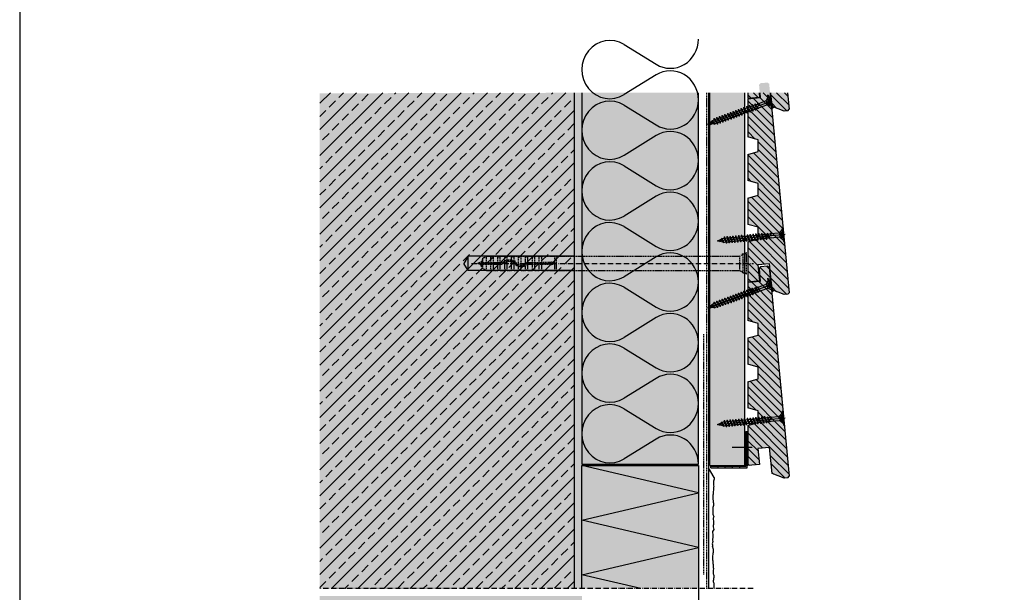
# Model space of a CAD drawing. Extents: x 37 to 10816, y 105 to 3796.
# Drawn here: x 37 to 713, y 2416 to 2809 of the extents above; entities that cross this region are included whole.
import ezdxf

# ---------------------------------------------------------------- set-up
doc = ezdxf.new("R2010")
doc.units = 0
doc.header["$LTSCALE"] = 0.3
for name, pattern in [('ACAD_ISO10W100', [18, 12, -3, 0, -3]), ('AUSGEZOGEN', [0]), ('GESTRICHELT', [0.75, 0.5, -0.25]), ('LINIE_3', [2, 1, -1]), ('STRICHLINIE_FOLIE', [20, 10, -10])]:
    doc.linetypes.add(name, pattern=pattern)
doc.layers.get('0').update_dxf_attribs({"linetype": 'CONTINUOUS'})
doc.layers.add('Alsecco', color=7, linetype='AUSGEZOGEN', lineweight=18)
for name, color, linetype in [('Alsifix AM 180mm', 1, 'CONTINUOUS'), ('Alwood Fassadenschraube 4x45', 1, 'CONTINUOUS'), ('Alwood Naturprofil ST', 6, 'CONTINUOUS'), ('Armierung', 6, 'CONTINUOUS'), ('BEMASSUNG', 1, 'AUSGEZOGEN'), ('Dämmstoff Miwo', 6, 'CONTINUOUS'), ('DÄMMUNG', 1, 'CONTINUOUS'), ('Putz', 6, 'CONTINUOUS'), ('Rohbau', 4, 'CONTINUOUS'), ('SCHRAFFUR', 7, 'CONTINUOUS'), ('SICHTBARE', 7, 'CONTINUOUS'), ('UK-Profil ST', 7, 'CONTINUOUS')]:
    doc.layers.add(name, color=color, linetype=linetype)

# ---------------------------------------------------------------- blocks, each defined once
blk = doc.blocks.new('Alsifix AM 180mm')
at = {"layer": 'Alsifix AM 180mm', "color": 1, "linetype": 'ACAD_ISO10W100', "lineweight": -3}
blk.add_line((-187.67, 0), (5.96, 0), dxfattribs=at)
at = {"layer": 'Alsifix AM 180mm', "color": 1, "linetype": 'GESTRICHELT', "lineweight": -3, "ltscale": 5}
for p, q in [((-179.98, 3.55), (-177.57, 4.95)), ((-179.98, 0.5), (-179.98, 3.55)), ((-179.98, -0.5), (-179.98, 0.5)), ((-179.98, 0.5), (-166.83, 0.5)), ((-177.57, 4.95), (-174.48, 4.95)), ((-177.57, 0.5), (-177.57, 4.95)), ((-174.48, 0.5), (-174.48, 4.95)), ((-174.35, 4.52), (-174.48, 4.76)), ((-174.08, 4.48), (-174.35, 4.52)), ((-174.08, 4.48), (-172.74, 5)), ((-172.74, 5), (-169.73, 5)), ((-172.74, 0.5), (-172.74, 5)), ((-169.73, 0.5), (-169.73, 5)), ((-169.61, 4.52), (-169.73, 4.76)), ((-169.33, 4.48), (-169.61, 4.52)), ((-169.33, 4.48), (-167.99, 5)), ((-167.99, 5), (-164.99, 5)), ((-167.99, 0.5), (-167.99, 5)), ((-166.13, 0.78), (-166.83, 0.5)), ((-165.43, 0.07), (-166.83, -0.5)), ((-166.13, 0.78), (-164.51, 1.92)), ((-165.43, 0.07), (-163.7, 1.18)), ((-164.99, 1.66), (-164.99, 5)), ((-164.86, 4.52), (-164.99, 4.76)), ((-164.99, -5), (-164.99, 0.46)), ((-164.58, 4.48), (-164.86, 4.52)), ((-164.58, 4.48), (-163.24, 5)), ((-164.51, 1.92), (-162.6, 2.46)), ((-163.7, 1.18), (-161.66, 1.49)), ((-163.24, 5), (-160.24, 5)), ((-163.24, 2.35), (-163.24, 5)), ((-163.24, -5), (-163.24, 1.32)), ((-162.6, 2.46), (-160.63, 2.35)), ((-161.66, 1.49), (-159.68, 0.96)), ((-160.63, 2.35), (-158.8, 1.62)), ((-160.24, 2.26), (-160.24, 5)), ((-160.11, 4.52), (-160.24, 4.76)), ((-160.24, -5), (-160.24, 1.2)), ((-159.83, 4.48), (-160.11, 4.52)), ((-159.83, 4.48), (-158.49, 5)), ((-159.68, 0.96), (-158.07, -0.32)), ((-158.8, 1.62), (-157.3, 0.32)), ((-158.49, 5), (-155.49, 5)), ((-158.49, 1.41), (-158.49, 5)), ((-158.49, -5), (-158.49, 0.13)), ((-155.78, -0.92), (-157.3, 0.32)), ((-155.49, -1.06), (-155.49, 5)), ((-155.36, 4.52), (-155.49, 4.76)), ((-155.08, 4.48), (-155.36, 4.52)), ((-155.08, 4.48), (-153.74, 5)), ((-153.74, 5), (-150.74, 5)), ((-153.74, -1.49), (-153.74, 5)), ((-150.74, -0.7), (-150.74, 5)), ((-150.61, 4.52), (-150.74, 4.76)), ((-150.33, 4.48), (-150.61, 4.52)), ((-150.33, 4.48), (-148.99, 5)), ((-149.95, -0.07), (-148.55, 0.5)), ((-148.99, 5), (-145.99, 5)), ((-148.99, 0.45), (-148.99, 5)), ((-148.55, 0.5), (-139.49, 0.5)), ((-145.99, 0.5), (-145.99, 5)), ((-145.86, 4.52), (-145.99, 4.76)), ((-145.58, 4.48), (-145.86, 4.52)), ((-145.58, 4.48), (-144.24, 5)), ((-144.24, 5), (-141.24, 5)), ((-144.24, 0.5), (-144.24, 5)), ((-141, 4.63), (-141.24, 5)), ((-141.24, 0.5), (-141.24, 5)), ((-140.56, 4.59), (-141, 4.63)), ((-140.56, 4.59), (-139.49, 5)), ((-139.49, 5), (-130.49, 5)), ((-139.49, 0.5), (-139.49, 5)), ((-133.36, 0.5), (-139.49, 0.5)), ((-133.36, 0.5), (-132.78, 0.95)), ((-132.78, 0.95), (-132.06, 0.9)), ((-132.06, 0.9), (-131.56, 0.36)), ((-131.56, 0.36), (-131.56, -0.37)), ((-129.49, 5), (-130.49, 5)), ((-130.49, -5), (-130.49, 5)), ((-129.49, 5), (-3.57, 5)), ((-129.49, -5), (-129.49, 5)), ((-2.16, 5.68), (-3.57, 5)), ((-3.57, -5), (-3.57, 5)), ((-1.3, 6.55), (-2.16, 5.68)), ((0, 6.55), (-1.3, 6.55)), ((-1.3, -6.55), (-1.3, 6.55)), ((0, -6.55), (0, 6.55)), ((-179.98, -3.55), (-179.98, -0.5)), ((-179.98, -0.5), (-166.83, -0.5)), ((-177.57, -4.95), (-179.98, -3.55)), ((-177.57, -4.95), (-177.57, -0.5)), ((-177.57, -4.95), (-174.48, -4.95)), ((-174.48, -4.95), (-174.48, -0.5)), ((-174.48, -4.76), (-174.35, -4.52)), ((-174.35, -4.52), (-174.08, -4.48)), ((-172.74, -5), (-174.08, -4.48)), ((-172.74, -5), (-172.74, -0.5)), ((-172.74, -5), (-169.73, -5)), ((-169.73, -5), (-169.73, -0.5)), ((-169.73, -4.76), (-169.61, -4.52)), ((-169.61, -4.52), (-169.33, -4.48)), ((-167.99, -5), (-169.33, -4.48)), ((-167.99, -5), (-167.99, -0.5)), ((-167.99, -5), (-164.99, -5)), ((-164.99, -4.76), (-164.86, -4.52)), ((-164.86, -4.52), (-164.58, -4.48)), ((-163.24, -5), (-164.58, -4.48)), ((-163.24, -5), (-160.24, -5)), ((-160.24, -4.76), (-160.11, -4.52)), ((-160.11, -4.52), (-159.83, -4.48)), ((-158.49, -5), (-159.83, -4.48)), ((-158.49, -5), (-155.49, -5)), ((-156.58, -1.62), (-158.07, -0.32)), ((-154.75, -2.36), (-156.58, -1.62)), ((-153.9, -1.48), (-155.78, -0.92)), ((-155.49, -5), (-155.49, -2.14)), ((-155.49, -4.76), (-155.36, -4.52)), ((-155.36, -4.52), (-155.08, -4.48)), ((-153.74, -5), (-155.08, -4.48)), ((-152.77, -2.46), (-154.75, -2.36)), ((-151.95, -1.27), (-153.9, -1.48)), ((-153.74, -5), (-153.74, -2.49)), ((-153.74, -5), (-150.74, -5)), ((-150.87, -1.92), (-152.77, -2.46)), ((-150.23, -0.33), (-151.95, -1.27)), ((-149.25, -0.78), (-150.87, -1.92)), ((-150.74, -5), (-150.74, -1.86)), ((-150.74, -4.76), (-150.61, -4.52)), ((-150.61, -4.52), (-150.33, -4.48)), ((-148.99, -5), (-150.33, -4.48)), ((-149.95, -0.07), (-150.23, -0.33)), ((-149.25, -0.78), (-148.55, -0.5)), ((-148.99, -5), (-148.99, -0.6)), ((-148.99, -5), (-145.99, -5)), ((-148.55, -0.5), (-139.49, -0.5)), ((-145.99, -4.76), (-145.99, -0.5)), ((-145.99, -4.76), (-145.86, -4.52)), ((-145.99, -4.72), (-145.99, -4.72)), ((-145.99, -4.76), (-145.99, -5)), ((-145.86, -4.52), (-145.58, -4.48)), ((-144.24, -5), (-145.58, -4.48)), ((-144.24, -5), (-144.24, -0.5)), ((-144.24, -5), (-141.24, -5)), ((-141.24, -5), (-141.24, -0.5)), ((-141.24, -5), (-141, -4.63)), ((-141, -4.63), (-140.56, -4.59)), ((-139.49, -5), (-140.56, -4.59)), ((-139.49, -0.5), (-133.36, -0.5)), ((-139.49, -5), (-139.49, -0.5)), ((-139.49, -5), (-130.49, -5)), ((-132.78, -0.96), (-133.36, -0.5)), ((-132.06, -0.9), (-132.78, -0.96)), ((-131.56, -0.37), (-132.06, -0.9)), ((-130.49, -5), (-129.49, -5)), ((-129.49, -5), (-3.57, -5)), ((-3.57, -5), (-2.16, -5.68)), ((-2.16, -5.68), (-1.3, -6.55)), ((-1.3, -6.55), (0, -6.55))]:
    blk.add_line(p, q, dxfattribs=at)
for points in [[(0, 6.4), (1, 7.4)], [(1, -7.4), (1, 7.4)], [(-183.69, 0), (-180.74, 1.23)], [(-181.2, -1.03), (-183.69, 0)], [(-181.2, -1.03), (-180.74, 1.23)], [(-180.8, -2.29), (-180.11, 2.62)], [(-180.74, 1.23), (-180.11, 2.62)], [(-180.67, -2.29), (-179.97, 2.62)], [(-180.11, 2.62), (-179.97, 2.62)], [(-179.98, -0.56), (-179.75, 0.5)], [(-178.76, -0.5), (-178.61, 0.5)], [(-178.16, -0.5), (-178.01, 0.5)], [(-178.02, -0.5), (-177.86, 0.5)], [(-177.66, -0.5), (-177.5, 0.5)], [(-176.23, -0.5), (-176.02, 0.5)], [(-175.71, -0.5), (-175.55, 0.5)], [(-175.56, -0.5), (-175.4, 0.5)], [(-175.11, -0.5), (-174.89, 0.5)], [(-173.8, -0.5), (-173.58, 0.5)], [(-173.27, -0.5), (-173.11, 0.5)], [(-173.14, -0.5), (-172.97, 0.5)], [(-172.67, -0.5), (-172.45, 0.5)], [(-171.36, -0.5), (-171.14, 0.5)], [(-170.85, -0.5), (-170.68, 0.5)], [(-170.7, -0.5), (-170.54, 0.5)], [(-170.25, -0.5), (-170.03, 0.5)], [(-168.92, -0.5), (-168.7, 0.5)], [(-168.41, -0.5), (-168.25, 0.5)], [(-168.26, -0.5), (-168.1, 0.5)], [(-167.79, -0.5), (-167.57, 0.5)], [(-166.47, -0.35), (-166.22, 0.75)], [(-165.91, -0.13), (-165.71, 1.08)], [(-165.77, -0.07), (-165.56, 1.18)], [(-165.22, 0.2), (-164.9, 1.64)], [(-163.7, 1.17), (-163.48, 2.21)], [(-163.25, 1.25), (-163.07, 2.33)], [(-163.11, 1.27), (-162.93, 2.37)], [(-162.53, 1.36), (-162.3, 2.44)], [(-161.21, 1.37), (-160.99, 2.37)], [(-160.8, 1.26), (-160.62, 2.35)], [(-160.67, 1.23), (-160.49, 2.3)], [(-160.14, 1.09), (-159.93, 2.07)], [(-159, 0.42), (-158.74, 1.57)], [(-158.57, 0.08), (-158.38, 1.25)], [(-158.49, -0.17), (-158.26, 1.15)], [(-158.04, -0.35), (-157.8, 0.75)], [(-149.51, -0.97), (-149.25, 0.21)], [(-148.91, -0.65), (-148.73, 0.43)], [(-148.77, -0.59), (-148.59, 0.48)], [(-148.28, -0.5), (-148.06, 0.5)], [(-146.95, -0.5), (-146.73, 0.5)], [(-146.43, -0.5), (-146.26, 0.5)], [(-146.29, -0.5), (-146.13, 0.5)], [(-145.82, -0.5), (-145.6, 0.5)], [(-144.5, -0.5), (-144.24, 0.68)], [(-143.97, -0.5), (-143.8, 0.5)], [(-143.84, -0.5), (-143.67, 0.5)], [(-143.37, -0.5), (-143.15, 0.5)], [(-142.04, -0.5), (-141.82, 0.5)], [(-141.52, -0.5), (-141.35, 0.5)], [(-141.38, -0.5), (-141.22, 0.5)], [(-140.91, -0.5), (-140.69, 0.5)], [(-139.58, -0.5), (-139.37, 0.5)], [(-139.06, -0.5), (-138.89, 0.5)], [(-138.93, -0.5), (-138.76, 0.5)], [(-138.46, -0.5), (-138.24, 0.5)], [(-137.13, -0.5), (-136.91, 0.5)], [(-136.6, -0.5), (-136.44, 0.5)], [(-136.47, -0.5), (-136.3, 0.5)], [(-136, -0.5), (-135.78, 0.5)], [(-134.67, -0.5), (-134.45, 0.5)], [(-134.15, -0.5), (-133.98, 0.5)], [(-134.02, -0.5), (-133.85, 0.5)], [(-133.54, -0.5), (-133.32, 0.53)], [(-132.31, -0.92), (-131.94, 0.77)], [(-131.69, -0.51), (-131.56, 0.29)], [(-180.8, -2.29), (-181.2, -1.03)], [(-180.67, -2.29), (-180.8, -2.29)], [(-180.17, -1.43), (-180.67, -2.29)], [(-179.98, -1.51), (-180.17, -1.43)], [(-156.93, -1.31), (-156.69, -0.18)], [(-156.42, -1.68), (-156.24, -0.55)], [(-156.3, -1.73), (-156.12, -0.64)], [(-155.92, -1.88), (-155.72, -0.94)], [(-154.73, -2.36), (-154.49, -1.3)], [(-154.11, -2.39), (-153.96, -1.46)], [(-153.98, -2.4), (-153.82, -1.47)], [(-153.61, -2.42), (-153.39, -1.42)], [(-152.26, -2.32), (-152.03, -1.28)], [(-151.61, -2.13), (-151.42, -0.98)], [(-151.47, -2.09), (-151.27, -0.9)], [(-151.06, -1.97), (-150.76, -0.62)], [(1, -7.4), (0, -6.39)]]:
    blk.add_lwpolyline(points, dxfattribs=at)
blk = doc.blocks.new('Alwood Belüftungsprofil W')
h = blk.add_hatch(color=254)
h.paths.add_polyline_path([(-24, 0), (-24, -1), (-19, -1), (-19, 0)])
h.paths.add_polyline_path([(-9, -1), (-9, 0), (-14, 0), (-14, -1)])
h.paths.add_polyline_path([(-4, 0), (-4, -1), (1, -1), (1, 24), (0, 24), (0, 0)])
at = {"color": 0}
for p, q in [((0, 0), (0, 24)), ((0, 24), (1, 24)), ((1, -1), (1, 24)), ((-24, -1), (-24, 0)), ((-24, -1), (-24, 0)), ((-24, -1), (-24, 0)), ((-24, 0), (0, 0)), ((-19, -1), (-19, 0)), ((-14, -1), (-14, 0)), ((-9, -1), (-9, 0)), ((-4, -1), (-4, 0)), ((-24, -1), (1, -1))]:
    blk.add_line(p, q, dxfattribs=at)
blk = doc.blocks.new('Alwood Fassadenschraube 4 x 45')
at = {"layer": 'Alwood Fassadenschraube 4x45', "color": 1, "linetype": 'Continuous'}
for p, q in [((-4.76, -0.63), (-4.76, 0)), ((4.76, 0), (-4.76, 0)), ((-1.79, -1.43), (-1.79, 0)), ((0, -45.96), (0, 1.09)), ((1.79, -1.43), (1.79, 0)), ((4.76, -0.63), (4.76, 0)), ((4.76, -0.63), (-4.76, -0.63)), ((-1.78, -2.43), (-3.57, -0.63)), ((1.79, -0.2), (-1.79, -0.2)), ((0, -2.08), (-1.79, -1.43)), ((1.4, -2.8), (-1.4, -2.8)), ((-1.4, -8.67), (-1.4, -3.33)), ((-1.01, -1.43), (-1.01, -0.2)), ((-0.58, -1.43), (-1.01, -1.43)), ((-0.58, -1.43), (-0.58, -0.2)), ((1.79, -1.43), (0, -2.08)), ((0.58, -1.43), (0.58, -0.2)), ((1.01, -1.43), (0.58, -1.43)), ((1.01, -1.43), (1.01, -0.2)), ((1.4, -8.73), (1.4, -3.33)), ((3.57, -0.63), (1.78, -2.43)), ((-1.33, -9.72), (-1.98, -9.96)), ((-1.33, -10.2), (-1.98, -9.96)), ((1.98, -10.95), (-1.98, -9.96)), ((-1.33, -11.71), (-1.98, -11.94)), ((-1.33, -12.18), (-1.98, -11.94)), ((1.98, -12.94), (-1.98, -11.94)), ((-1.33, -8.73), (-1.4, -8.67)), ((-1.33, -9.72), (-1.33, -8.73)), ((1.33, -10.71), (-1.33, -9.72)), ((1.33, -11.19), (-1.33, -10.2)), ((-1.33, -11.71), (-1.33, -10.2)), ((1.33, -12.7), (-1.33, -11.71)), ((1.33, -13.17), (-1.33, -12.18)), ((-1.33, -13.69), (-1.33, -12.18)), ((1.4, -8.73), (0.05, -8.73)), ((1.33, -9.21), (0.05, -8.73)), ((1.84, -9.02), (0.05, -8.73)), ((1.84, -8.87), (0.05, -8.73)), ((1.84, -9.02), (1.33, -9.21)), ((1.33, -10.71), (1.33, -9.21)), ((1.98, -10.95), (1.33, -10.71)), ((1.98, -10.95), (1.33, -11.19)), ((1.33, -12.7), (1.33, -11.19)), ((1.98, -12.94), (1.33, -12.7)), ((1.98, -12.94), (1.33, -13.17)), ((1.33, -14.68), (1.33, -13.17)), ((1.84, -8.87), (1.4, -8.73)), ((1.84, -9.02), (1.84, -8.87)), ((-1.33, -13.69), (-1.98, -13.93)), ((-1.33, -14.17), (-1.98, -13.93)), ((1.98, -14.92), (-1.98, -13.93)), ((-1.33, -15.67), (-1.98, -15.91)), ((-1.33, -16.15), (-1.98, -15.91)), ((1.98, -16.9), (-1.98, -15.91)), ((-1.33, -17.66), (-1.98, -17.9)), ((-1.33, -18.14), (-1.98, -17.9)), ((1.98, -18.89), (-1.98, -17.9)), ((-1.33, -19.64), (-1.98, -19.88)), ((-1.33, -20.12), (-1.98, -19.88)), ((1.98, -20.87), (-1.98, -19.88)), ((1.33, -14.68), (-1.33, -13.69)), ((1.33, -15.16), (-1.33, -14.17)), ((-1.33, -15.67), (-1.33, -14.17)), ((1.33, -16.67), (-1.33, -15.67)), ((1.33, -17.14), (-1.33, -16.15)), ((-1.33, -17.66), (-1.33, -16.15)), ((1.33, -18.65), (-1.33, -17.66)), ((1.33, -19.13), (-1.33, -18.14)), ((-1.33, -19.64), (-1.33, -18.14)), ((1.33, -20.63), (-1.33, -19.64)), ((1.33, -21.11), (-1.33, -20.12)), ((-1.33, -21.63), (-1.33, -20.12)), ((1.98, -14.92), (1.33, -14.68)), ((1.98, -14.92), (1.33, -15.16)), ((1.33, -16.67), (1.33, -15.16)), ((1.98, -16.9), (1.33, -16.67)), ((1.98, -16.9), (1.33, -17.14)), ((1.33, -18.65), (1.33, -17.14)), ((1.98, -18.89), (1.33, -18.65)), ((1.98, -18.89), (1.33, -19.13)), ((1.33, -20.63), (1.33, -19.13)), ((-1.33, -21.63), (-1.98, -21.87)), ((-1.33, -22.1), (-1.98, -21.87)), ((1.98, -22.86), (-1.98, -21.87)), ((-1.33, -23.61), (-1.98, -23.85)), ((-1.33, -24.09), (-1.98, -23.85)), ((1.98, -24.84), (-1.98, -23.85)), ((-1.33, -25.6), (-1.98, -25.83)), ((-1.33, -26.07), (-1.98, -25.83)), ((1.98, -26.83), (-1.98, -25.83)), ((1.33, -22.62), (-1.33, -21.63)), ((1.33, -23.1), (-1.33, -22.1)), ((-1.33, -23.61), (-1.33, -22.1)), ((1.33, -24.6), (-1.33, -23.61)), ((1.33, -25.08), (-1.33, -24.09)), ((-1.33, -25.6), (-1.33, -24.09)), ((1.33, -26.59), (-1.33, -25.6)), ((1.33, -27.06), (-1.33, -26.07)), ((-1.33, -27.58), (-1.33, -26.07)), ((1.98, -20.87), (1.33, -20.63)), ((1.98, -20.87), (1.33, -21.11)), ((1.33, -22.62), (1.33, -21.11)), ((1.98, -22.86), (1.33, -22.62)), ((1.98, -22.86), (1.33, -23.1)), ((1.33, -24.6), (1.33, -23.1)), ((1.98, -24.84), (1.33, -24.6)), ((1.98, -24.84), (1.33, -25.08)), ((1.33, -26.59), (1.33, -25.08)), ((1.98, -26.83), (1.33, -26.59)), ((1.98, -26.83), (1.33, -27.06)), ((-1.33, -27.58), (-1.98, -27.82)), ((-1.33, -28.06), (-1.98, -27.82)), ((1.98, -28.81), (-1.98, -27.82)), ((-1.33, -29.56), (-1.98, -29.8)), ((-1.33, -30.04), (-1.98, -29.8)), ((1.98, -30.79), (-1.98, -29.8)), ((-1.33, -31.55), (-1.98, -31.79)), ((-1.33, -32.02), (-1.98, -31.79)), ((1.98, -32.78), (-1.98, -31.79)), ((-1.33, -33.53), (-1.98, -33.77)), ((-1.33, -34.01), (-1.98, -33.77)), ((1.98, -34.76), (-1.98, -33.77)), ((1.33, -28.57), (-1.33, -27.58)), ((1.33, -29.05), (-1.33, -28.06)), ((-1.33, -29.56), (-1.33, -28.06)), ((1.33, -30.56), (-1.33, -29.56)), ((1.33, -31.03), (-1.33, -30.04)), ((-1.33, -31.55), (-1.33, -30.04)), ((1.33, -32.54), (-1.33, -31.55)), ((1.33, -33.02), (-1.33, -32.02)), ((-1.33, -33.53), (-1.33, -32.02)), ((1.33, -34.52), (-1.33, -33.53)), ((1.33, -28.57), (1.33, -27.06)), ((1.98, -28.81), (1.33, -28.57)), ((1.98, -28.81), (1.33, -29.05)), ((1.33, -30.56), (1.33, -29.05)), ((1.98, -30.79), (1.33, -30.56)), ((1.98, -30.79), (1.33, -31.03)), ((1.33, -32.54), (1.33, -31.03)), ((1.98, -32.78), (1.33, -32.54)), ((1.98, -32.78), (1.33, -33.02)), ((1.33, -34.52), (1.33, -33.02)), ((-1.33, -35.52), (-1.98, -35.75)), ((-1.33, -35.99), (-1.98, -35.75)), ((1.98, -36.75), (-1.98, -35.75)), ((-1.33, -37.5), (-1.98, -37.74)), ((-1.33, -37.98), (-1.98, -37.74)), ((1.98, -38.73), (-1.98, -37.74)), ((-1.33, -39.48), (-1.98, -39.72)), ((-1.33, -39.96), (-1.98, -39.72)), ((1.98, -40.71), (-1.98, -39.72)), ((1.33, -35), (-1.33, -34.01)), ((-1.33, -35.52), (-1.33, -34.01)), ((1.33, -36.51), (-1.33, -35.52)), ((1.33, -36.98), (-1.33, -35.99)), ((-1.33, -37.5), (-1.33, -35.99)), ((1.33, -38.49), (-1.33, -37.5)), ((1.33, -38.97), (-1.33, -37.98)), ((-1.33, -39.48), (-1.33, -37.98)), ((1.33, -40.48), (-1.33, -39.48)), ((-1.33, -41.02), (-1.33, -39.96)), ((1.33, -40.95), (-1.33, -39.96)), ((1.98, -34.76), (1.33, -34.52)), ((1.98, -34.76), (1.33, -35)), ((1.33, -36.51), (1.33, -35)), ((1.98, -36.75), (1.33, -36.51)), ((1.98, -36.75), (1.33, -36.98)), ((1.33, -38.49), (1.33, -36.98)), ((1.98, -38.73), (1.33, -38.49)), ((1.98, -38.73), (1.33, -38.97)), ((1.33, -40.48), (1.33, -38.97)), ((1.98, -40.71), (1.33, -40.48)), ((-1.17, -41.53), (-1.83, -41.77)), ((-1, -42.07), (-1.83, -41.77)), ((1.44, -42.5), (-1.83, -41.77)), ((-1.17, -41.53), (-1.33, -41.02)), ((0.92, -42.31), (-1.17, -41.53)), ((0.79, -42.74), (-1, -42.07)), ((-0.46, -43.78), (-1, -42.07)), ((-0.46, -43.78), (-0.92, -43.94)), ((-0.29, -44.32), (-0.92, -43.94)), ((0.35, -44.13), (-0.92, -43.94)), ((0.36, -44.08), (-0.46, -43.78)), ((0.33, -44.21), (-0.29, -44.32)), ((0, -45.24), (-0.29, -44.32)), ((0.79, -42.74), (0, -45.24)), ((1.44, -42.5), (0.79, -42.74)), ((1.33, -41.02), (0.92, -42.31)), ((1.44, -42.5), (0.92, -42.31)), ((1.98, -40.71), (1.33, -40.95))]:
    blk.add_line(p, q, dxfattribs=at)
for centre, radius, start, end in [((-1.4, -0.37), 1.13, 250, 290), ((-2.67, -3.33), 1.27, 0, 45), ((0, 0.05), 1.59, 248.42631, 291.57369), ((1.4, -0.37), 1.13, 250, 290), ((2.67, -3.33), 1.27, 135, 180)]:
    blk.add_arc(centre, radius, start, end, dxfattribs=at)
for p in [(-3.57, -0.63), (3.57, -0.63), (-1.98, -11.94), (1.98, -12.94), (-1.98, -13.93), (-1.98, -15.91), (-1.98, -17.9), (-1.98, -19.88), (1.98, -14.92), (1.98, -16.9), (1.98, -18.89), (-1.98, -21.87), (-1.98, -23.85), (-1.98, -25.83), (1.98, -20.87), (1.98, -22.86), (1.98, -24.84), (1.98, -26.83), (-1.98, -27.82), (-1.98, -29.8), (-1.98, -31.79), (-1.98, -33.77), (1.98, -28.81), (1.98, -30.79), (1.98, -32.78), (-1.98, -35.75), (-1.98, -37.74), (-1.98, -39.72), (1.98, -34.76), (1.98, -36.75), (1.98, -38.73), (0, -45.24), (1.98, -40.71)]:
    blk.add_point(p, dxfattribs=at)
blk = doc.blocks.new('DAEMM')
at = {"layer": 'DÄMMUNG', "lineweight": -3}
for p, q in [((0.2065, 0.362), (0.0435, 0.638)), ((0.4565, 0.638), (0.2935, 0.362))]:
    blk.add_line(p, q, dxfattribs=at)
for centre, radius, start, end in [((0.25, 0.76), 0.2398, 329.435, 210.565), ((-0.0001, 0.2399), 0.2399, 270.01525, 30.58025), ((0.5001, 0.2399), 0.2399, 149.41975, 269.98475)]:
    blk.add_arc(centre, radius, start, end, dxfattribs=at)

msp = doc.modelspace()

# ---------------------------------------------------------------- hatches: boundary and pattern name
at = {"layer": 'Alwood Naturprofil ST', "linetype": 'ByBlock', "lineweight": -3}
h = msp.add_hatch(dxfattribs=at)
h.set_pattern_fill('ANSI31', color=0, scale=30, angle=90, style=0)
h.set_pattern_definition([(135, (-11050.189, -1240.9557), (-2.6516504, -2.6516504), [])])
h.paths.add_polyline_path([(543.94, 2592.16), (536.94, 2590.16), (536.94, 2572.16), (543.94, 2570.16), (543.94, 2562.16), (536.94, 2560.16), (536.94, 2542.16), (543.94, 2540.16), (543.94, 2532.16), (536.94, 2530.16), (536.94, 2502.58), (544.9, 2503.34), (543.85, 2514.29), (551.81, 2515.06), (553.53, 2497.14), (561.88, 2493.92), (564.45, 2494.17), (565.35, 2495.26), (552.83, 2625.66), (551.74, 2626.56), (552.64, 2627.65), (551.59, 2638.6), (550.5, 2639.5), (545.52, 2639.02), (544.62, 2637.93), (545.48, 2628.97), (536.94, 2628.15), (536.94, 2602.16), (543.94, 2600.16)])
at = {"layer": 'Rohbau'}
h = msp.add_hatch(dxfattribs=at)
h.set_pattern_fill('ANSI33', color=3, scale=2, style=0)
h.set_pattern_definition([(45, (76.45, 70.181), (-8.980256, 8.980256), []), (45, (85.43, 70.181), (-8.980256, 8.980256), [6.35, -3.175])])
h.paths.add_polyline_path([(417.94, 2758.48), (243.06, 2758.48), (242.94, 2418.09), (417.94, 2418.09)])
at = {"layer": 'SCHRAFFUR', "linetype": 'STRICHLINIE_FOLIE'}
h = msp.add_hatch(color=253, dxfattribs=at)
h.dxf.hatch_style = 1
h.paths.add_polyline_path([(544.62, 2763.93), (545.52, 2765.02), (550.5, 2765.5), (551.59, 2764.6), (552.64, 2753.65), (551.74, 2752.56), (552.83, 2751.66), (565.35, 2621.26), (564.45, 2620.17), (561.88, 2619.92), (553.53, 2623.14), (551.81, 2641.06), (543.85, 2640.29), (544.9, 2629.34), (536.94, 2628.58), (536.94, 2656.16), (543.94, 2658.16), (543.94, 2666.16), (536.94, 2668.16), (536.94, 2686.16), (543.94, 2688.16), (543.94, 2696.16), (536.94, 2698.16), (536.94, 2716.16), (543.94, 2718.16), (543.94, 2726.16), (536.94, 2728.16), (536.94, 2754.15), (545.48, 2754.97)])
at = {"layer": 'SCHRAFFUR', "linetype": 'AUSGEZOGEN'}
h = msp.add_hatch(color=254, dxfattribs=at)
h.dxf.hatch_style = 1
h.paths.add_polyline_path([(417.94, 2413.09), (242.94, 2413.09), (242.94, 2264.52), (417.94, 2265.48)])
h.paths.add_polyline_path([(417.94, 2418.09), (242.94, 2418.09), (242.94, 2758.11), (417.94, 2758.48)])
at = {"layer": 'SCHRAFFUR', "linetype": 'Continuous'}
h = msp.add_hatch(dxfattribs=at)
h.set_pattern_fill('HEX', color=252, scale=0.23, style=0)
h.set_pattern_definition([(0, (76.4494, 70.1808), (0, 1.2648301), [0.73025, -1.4605]), (120, (76.4494, 70.1808), (-1.095375, -0.63241505), [0.73025, -1.4605]), (60, (77.1797, 70.1808), (-1.095375, 0.63241505), [0.73025, -1.4605])])
h.paths.add_polyline_path([(417.94, 2418.09), (423.17, 2418.09), (422.94, 2758.48), (417.94, 2758.48)])
h.paths.add_polyline_path([(417.94, 2413.09), (423, 2413.09), (423, 2263.86), (420.94, 2265.48), (420.94, 2343.58), (417.94, 2343.58)])
h = msp.add_hatch(color=71, dxfattribs=at)
h.dxf.hatch_style = 1
h.paths.add_polyline_path([(502.94, 2758.48), (422.94, 2758.48), (422.94, 2503.58), (502.94, 2503.58)])
at = {"layer": 'SCHRAFFUR', "linetype": 'AUSGEZOGEN'}
h = msp.add_hatch(color=253, dxfattribs=at)
h.dxf.hatch_style = 1
h.paths.add_polyline_path([(510.94, 2502.58), (534.94, 2502.58), (534.94, 2758.48), (510.94, 2758.48)])
at = {"layer": 'SCHRAFFUR', "linetype": 'STRICHLINIE_FOLIE'}
h = msp.add_hatch(color=253, dxfattribs=at)
h.dxf.hatch_style = 1
h.paths.add_polyline_path([(564.27, 2758.48), (552.63, 2758.48), (553.53, 2749.14), (561.88, 2745.92), (564.45, 2746.17), (565.35, 2747.26)])
h.paths.add_polyline_path([(544.6, 2758.48), (536.94, 2758.48), (536.94, 2754.58), (544.9, 2755.34)])
h = msp.add_hatch(color=253, dxfattribs=at)
h.dxf.hatch_style = 1
h.paths.add_polyline_path([(544.62, 2637.93), (545.52, 2639.02), (550.5, 2639.5), (551.59, 2638.6), (552.64, 2627.65), (551.74, 2626.56), (552.83, 2625.66), (565.35, 2495.26), (564.45, 2494.17), (561.88, 2493.92), (553.53, 2497.14), (551.81, 2515.06), (543.85, 2514.29), (544.9, 2503.34), (536.94, 2502.58), (536.94, 2530.16), (543.94, 2532.16), (543.94, 2540.16), (536.94, 2542.16), (536.94, 2560.16), (543.94, 2562.16), (543.94, 2570.16), (536.94, 2572.16), (536.94, 2590.16), (543.94, 2592.16), (543.94, 2600.16), (536.94, 2602.16), (536.94, 2628.15), (545.48, 2628.97)])
at = {"layer": 'SCHRAFFUR', "linetype": 'AUSGEZOGEN'}
h = msp.add_hatch(color=71, dxfattribs=at)
h.dxf.hatch_style = 1
h.paths.add_polyline_path([(422.94, 2502.58), (502.94, 2502.58), (502.94, 2418.09), (422.94, 2418.09)])

# ---------------------------------------------------------------- linework, layer by layer
at = {"color": 0, "linetype": 'ByBlock', "lineweight": -3}
msp.add_line((539.8, 2514.99), (526.27, 2514.99), dxfattribs=at)
at = {"layer": 'Alsecco', "color": 6, "linetype": 'AUSGEZOGEN', "lineweight": -3}
for p, q in [((422.94, 2502.58), (502.94, 2502.58)), ((502.94, 2483.83), (422.94, 2502.58)), ((422.94, 2418.09), (422.94, 2502.58)), ((502.94, 2502.58), (502.94, 2393.58)), ((422.94, 2465.08), (502.94, 2483.83)), ((502.94, 2446.33), (422.94, 2465.08)), ((422.94, 2427.58), (502.94, 2446.33)), ((463.41, 2418.09), (422.94, 2427.58))]:
    msp.add_line(p, q, dxfattribs=at)
at = {"layer": 'Alsifix AM 180mm', "color": 1, "lineweight": -3}
for p, q in [((344.79, 2646.4), (341.9, 2641.4)), ((344.79, 2636.4), (344.79, 2646.4)), ((417.94, 2646.4), (344.79, 2646.4)), ((344.79, 2636.4), (341.9, 2641.4)), ((417.94, 2636.4), (344.79, 2636.4))]:
    msp.add_line(p, q, dxfattribs=at)
at = {"layer": 'Alwood Naturprofil ST'}
for p, q in [((536.94, 2758.48), (536.94, 2754.58)), ((544.9, 2755.34), (536.94, 2754.58)), ((545.48, 2754.97), (536.94, 2754.15)), ((536.94, 2754.15), (536.94, 2728.16)), ((544.6, 2758.48), (544.9, 2755.34)), ((545.15, 2758.48), (545.48, 2754.97)), ((552.64, 2753.65), (551.74, 2752.56)), ((551.74, 2752.56), (552.83, 2751.66)), ((552.18, 2758.48), (552.64, 2753.65)), ((553.53, 2749.14), (552.63, 2758.48)), ((564.27, 2758.48), (565.35, 2747.26)), ((552.83, 2751.66), (565.35, 2621.26)), ((561.88, 2745.92), (553.53, 2749.14)), ((564.45, 2746.17), (561.88, 2745.92)), ((564.45, 2746.17), (565.35, 2747.26)), ((543.94, 2726.16), (536.94, 2728.16)), ((543.94, 2718.16), (543.94, 2726.16)), ((536.94, 2716.16), (543.94, 2718.16)), ((536.94, 2716.16), (536.94, 2698.16)), ((543.94, 2696.16), (536.94, 2698.16)), ((543.94, 2688.16), (543.94, 2696.16)), ((536.94, 2686.16), (543.94, 2688.16)), ((536.94, 2686.16), (536.94, 2668.16)), ((543.94, 2666.16), (536.94, 2668.16)), ((543.94, 2658.16), (543.94, 2666.16)), ((536.94, 2656.16), (543.94, 2658.16)), ((536.94, 2656.16), (536.94, 2628.58)), ((551.81, 2641.06), (543.85, 2640.29)), ((543.85, 2640.29), (544.9, 2629.34)), ((545.52, 2639.02), (544.62, 2637.93)), ((544.62, 2637.93), (545.48, 2628.97)), ((550.5, 2639.5), (545.52, 2639.02)), ((551.59, 2638.6), (550.5, 2639.5)), ((551.59, 2638.6), (552.64, 2627.65)), ((553.53, 2623.14), (551.81, 2641.06)), ((544.9, 2629.34), (536.94, 2628.58)), ((545.48, 2628.97), (536.94, 2628.15)), ((536.94, 2628.15), (536.94, 2602.16)), ((552.64, 2627.65), (551.74, 2626.56)), ((551.74, 2626.56), (552.83, 2625.66)), ((552.83, 2625.66), (565.35, 2495.26)), ((561.88, 2619.92), (553.53, 2623.14)), ((564.45, 2620.17), (561.88, 2619.92)), ((564.45, 2620.17), (565.35, 2621.26)), ((543.94, 2600.16), (536.94, 2602.16)), ((543.94, 2592.16), (543.94, 2600.16)), ((536.94, 2590.16), (543.94, 2592.16)), ((536.94, 2590.16), (536.94, 2572.16)), ((543.94, 2570.16), (536.94, 2572.16)), ((543.94, 2562.16), (543.94, 2570.16)), ((536.94, 2560.16), (543.94, 2562.16)), ((536.94, 2560.16), (536.94, 2542.16)), ((543.94, 2540.16), (536.94, 2542.16)), ((543.94, 2532.16), (543.94, 2540.16)), ((536.94, 2530.16), (543.94, 2532.16)), ((536.94, 2530.16), (536.94, 2502.58)), ((551.81, 2515.06), (543.85, 2514.29)), ((543.85, 2514.29), (544.9, 2503.34)), ((553.53, 2497.14), (551.81, 2515.06)), ((544.9, 2503.34), (536.94, 2502.58)), ((561.88, 2493.92), (553.53, 2497.14)), ((564.45, 2494.17), (565.35, 2495.26)), ((564.45, 2494.17), (561.88, 2493.92))]:
    msp.add_line(p, q, dxfattribs=at)
at = {"layer": 'Alwood Naturprofil ST', "color": 0, "linetype": 'ByBlock', "lineweight": -3}
for p, q in [((539.18, 2754.79), (536.94, 2757.04)), ((554.38, 2735.58), (536.94, 2753.02)), ((553.81, 2741.44), (540.74, 2754.52)), ((544.02, 2755.26), (540.8, 2758.48)), ((553.25, 2747.31), (545.47, 2755.09)), ((552.45, 2753.42), (547.38, 2758.48)), ((563.78, 2746.1), (552.76, 2757.12)), ((565.08, 2750.11), (556.71, 2758.48)), ((564.51, 2755.98), (562.01, 2758.48)), ((554.94, 2729.71), (536.94, 2747.71)), ((556.65, 2747.94), (553.33, 2751.26)), ((555.5, 2723.84), (536.94, 2742.41)), ((556.07, 2717.98), (536.94, 2737.11)), ((542.04, 2726.7), (536.94, 2731.8)), ((556.63, 2712.11), (543.94, 2724.8)), ((557.19, 2706.24), (543.94, 2719.5)), ((558.32, 2694.51), (536.94, 2715.89)), ((557.76, 2700.38), (540.85, 2717.28)), ((558.88, 2688.65), (536.94, 2710.59)), ((559.45, 2682.78), (536.94, 2705.29)), ((539.49, 2697.43), (536.94, 2699.98)), ((560.01, 2676.91), (543.94, 2692.98)), ((561.13, 2665.18), (539.44, 2686.87)), ((560.57, 2671.05), (543.56, 2688.05)), ((561.7, 2659.31), (536.94, 2684.08)), ((562.26, 2653.45), (536.94, 2678.77)), ((562.82, 2647.58), (536.94, 2673.47)), ((536.94, 2668.16), (536.94, 2668.17)), ((563.95, 2635.85), (542.15, 2657.65)), ((563.39, 2641.71), (543.94, 2661.17)), ((548.46, 2640.73), (536.94, 2652.26)), ((564.51, 2629.98), (538.02, 2656.47)), ((543.87, 2640.01), (536.94, 2646.95)), ((544.44, 2634.15), (536.94, 2641.65)), ((565.08, 2624.11), (552.2, 2636.99)), ((544.02, 2629.26), (536.94, 2636.35)), ((539.18, 2628.79), (536.94, 2631.04)), ((563.78, 2620.1), (552.76, 2631.12)), ((556.65, 2621.94), (553.33, 2625.26))]:
    msp.add_line(p, q, dxfattribs=at)
at = {"layer": 'Armierung', "linetype": 'GESTRICHELT', "lineweight": -3, "ltscale": 5}
for p, q in [((508.44, 2758.48), (508.44, 2418.09)), ((506.44, 2592.79), (506.44, 2427.47))]:
    msp.add_line(p, q, dxfattribs=at)
at = {"layer": 'Armierung', "linetype": 'AUSGEZOGEN', "lineweight": -3}
msp.add_line((509.94, 2758.48), (509.94, 2418.09), dxfattribs=at)
at = {"layer": 'Dämmstoff Miwo'}
for p, q in [((422.94, 2758.48), (422.94, 2503.58)), ((502.94, 2503.58), (502.94, 2758.48)), ((422.94, 2503.58), (502.94, 2503.58))]:
    msp.add_line(p, q, dxfattribs=at)
at = {"layer": 'Putz', "color": 6, "linetype": 'AUSGEZOGEN', "lineweight": -3}
for p, q in [((513.82, 2494.44), (509.94, 2501.07)), ((513.6, 2492.51), (513.38, 2491.85)), ((513.38, 2491.85), (513.38, 2490.97)), ((513.38, 2490.97), (513.38, 2490.08)), ((513.38, 2490.08), (513.38, 2489.2)), ((513.38, 2489.2), (513.6, 2488.31)), ((513.6, 2488.31), (513.38, 2487.65)), ((513.82, 2493.18), (513.6, 2492.51)), ((513.82, 2494.44), (513.82, 2493.18)), ((513.16, 2483.01), (512.94, 2482.35)), ((512.94, 2482.35), (512.94, 2481.47)), ((512.94, 2481.47), (512.94, 2480.36)), ((513.38, 2485.66), (513.16, 2484.78)), ((513.16, 2484.78), (513.16, 2483.9)), ((513.16, 2483.9), (513.16, 2483.01)), ((513.38, 2487.65), (513.38, 2486.55)), ((513.38, 2486.55), (513.38, 2485.66)), ((512.94, 2480.36), (512.94, 2479.48)), ((512.94, 2479.48), (513.16, 2478.37)), ((513.16, 2478.37), (513.16, 2477.49)), ((513.16, 2477.49), (513.38, 2476.83)), ((513.38, 2475.06), (513.16, 2474.4)), ((513.38, 2476.83), (513.38, 2475.94)), ((513.38, 2475.94), (513.38, 2475.06)), ((513.16, 2474.4), (512.94, 2473.73)), ((512.94, 2473.73), (512.94, 2472.85)), ((512.94, 2472.85), (512.94, 2471.96)), ((512.94, 2471.96), (512.94, 2471.08)), ((512.94, 2471.08), (512.94, 2470.2)), ((512.94, 2470.2), (512.94, 2469.31)), ((512.94, 2469.31), (513.16, 2468.65)), ((513.16, 2468.65), (513.38, 2467.99)), ((513.38, 2467.99), (513.6, 2467.32)), ((513.6, 2467.32), (513.16, 2466.44)), ((513.16, 2466.44), (513.16, 2465.56)), ((513.16, 2465.56), (513.38, 2464.67)), ((513.38, 2462.02), (513.16, 2461.36)), ((513.16, 2461.36), (513.16, 2460.48)), ((513.38, 2464.67), (513.38, 2463.79)), ((513.38, 2463.79), (513.38, 2462.91)), ((513.38, 2462.91), (513.38, 2462.02)), ((513.6, 2458.71), (512.75, 2457.26)), ((512.75, 2457.26), (512.75, 2456.38)), ((512.75, 2456.38), (512.97, 2455.49)), ((512.97, 2455.49), (512.97, 2454.61)), ((512.97, 2454.61), (512.97, 2453.73)), ((513.16, 2460.48), (513.38, 2459.59)), ((513.38, 2459.59), (513.6, 2458.71)), ((512.97, 2450.41), (512.41, 2448.95)), ((512.41, 2448.95), (512.63, 2448.07)), ((512.63, 2448.07), (512.63, 2447.19)), ((512.97, 2452.84), (512.75, 2452.18)), ((512.75, 2452.18), (512.75, 2451.3)), ((512.75, 2451.3), (512.97, 2450.41)), ((512.97, 2453.73), (512.97, 2452.84)), ((513.38, 2444.94), (512.63, 2447.19)), ((512.94, 2440.52), (513.16, 2441.63)), ((513.16, 2442.51), (513.38, 2443.17)), ((513.16, 2441.63), (513.16, 2442.51)), ((513.38, 2444.06), (513.38, 2444.94)), ((513.38, 2443.17), (513.38, 2444.06)), ((512.94, 2439.64), (512.94, 2440.52)), ((512.94, 2438.53), (512.94, 2439.64)), ((512.94, 2437.65), (512.94, 2438.53)), ((513.16, 2436.99), (512.94, 2437.65)), ((513.16, 2436.1), (513.16, 2436.99)), ((513.16, 2435.22), (513.16, 2436.1)), ((513.38, 2434.34), (513.16, 2435.22)), ((513.38, 2433.45), (513.38, 2434.34)), ((513.38, 2432.35), (513.38, 2433.45)), ((513.6, 2431.68), (513.38, 2432.35)), ((513.38, 2430.8), (513.6, 2431.68)), ((513.38, 2429.92), (513.38, 2430.8)), ((513.38, 2429.03), (513.38, 2429.92)), ((513.38, 2428.15), (513.38, 2429.03)), ((513.6, 2427.49), (513.38, 2428.15)), ((513.82, 2426.82), (513.6, 2427.49)), ((513.38, 2423.73), (513.6, 2424.39)), ((513.38, 2422.85), (513.38, 2423.73)), ((513.6, 2422.18), (513.38, 2422.85)), ((513.6, 2425.28), (513.82, 2425.94)), ((513.6, 2424.39), (513.6, 2425.28)), ((513.82, 2421.52), (513.6, 2422.18)), ((513.82, 2425.94), (513.82, 2426.82)), ((513.82, 2420.64), (513.82, 2421.52)), ((513.82, 2419.75), (513.82, 2420.64)), ((513.82, 2418.87), (513.82, 2419.75)), ((513.82, 2418.09), (513.82, 2418.87))]:
    msp.add_line(p, q, dxfattribs=at)
at = {"layer": 'Rohbau', "color": 4, "linetype": 'AUSGEZOGEN', "lineweight": -3}
msp.add_line((417.94, 2418.09), (417.94, 2758.48), dxfattribs=at)
at = {"layer": 'Rohbau', "color": 1, "linetype": 'ACAD_ISO10W100', "lineweight": -3}
msp.add_line((540.5, 2418.09), (242.94, 2418.09), dxfattribs=at)
at = {"layer": 'SICHTBARE', "color": 7, "linetype": 'Continuous', "lineweight": -3}
msp.add_lwpolyline([(36.92, 105.4), (10816.36, 105.4), (10816.36, 3796.42), (36.92, 3796.42)], close=True, dxfattribs=at)
at = {"layer": 'UK-Profil ST', "lineweight": -3}
for p, q in [((510.94, 2502.58), (510.94, 2758.48)), ((534.94, 2502.58), (534.94, 2758.48)), ((510.94, 2502.58), (534.94, 2502.58))]:
    msp.add_line(p, q, dxfattribs=at)

# ---------------------------------------------------------------- block references
at = {"linetype": 'ByBlock', "lineweight": -3, "xscale": -1}
for p, rotation in [((552.71, 2752.67), 289.9999999999897), ((561.52, 2661.21), 275.4835904444223), ((552.71, 2626.67), 289.9999999999897), ((561.52, 2535.21), 275.4835904444223)]:
    msp.add_blockref('Alwood Fassadenschraube 4 x 45', p, dxfattribs=dict(at, rotation=rotation))
at = {"color": 0, "linetype": 'ByBlock', "lineweight": -3}
msp.add_blockref('Alwood Belüftungsprofil W', (535.44, 2502.08), dxfattribs=at)
at = {"layer": 'Alsifix AM 180mm', "linetype": 'LINIE_3', "lineweight": -3}
msp.add_blockref('Alsifix AM 180mm', (534.94, 2641.4), dxfattribs=at)
at = {"layer": 'BEMASSUNG', "color": 3, "linetype": 'Continuous', "xscale": 83.3333333333333, "yscale": 80, "zscale": 83.3333333333333, "rotation": 90}
for p in [(502.94, 2753.58), (502.94, 2711.91), (502.94, 2670.24), (502.94, 2628.58), (502.94, 2586.91), (502.94, 2545.24), (502.94, 2503.58)]:
    msp.add_blockref('DAEMM', p, dxfattribs=at)

doc.saveas('drawing.dxf')
